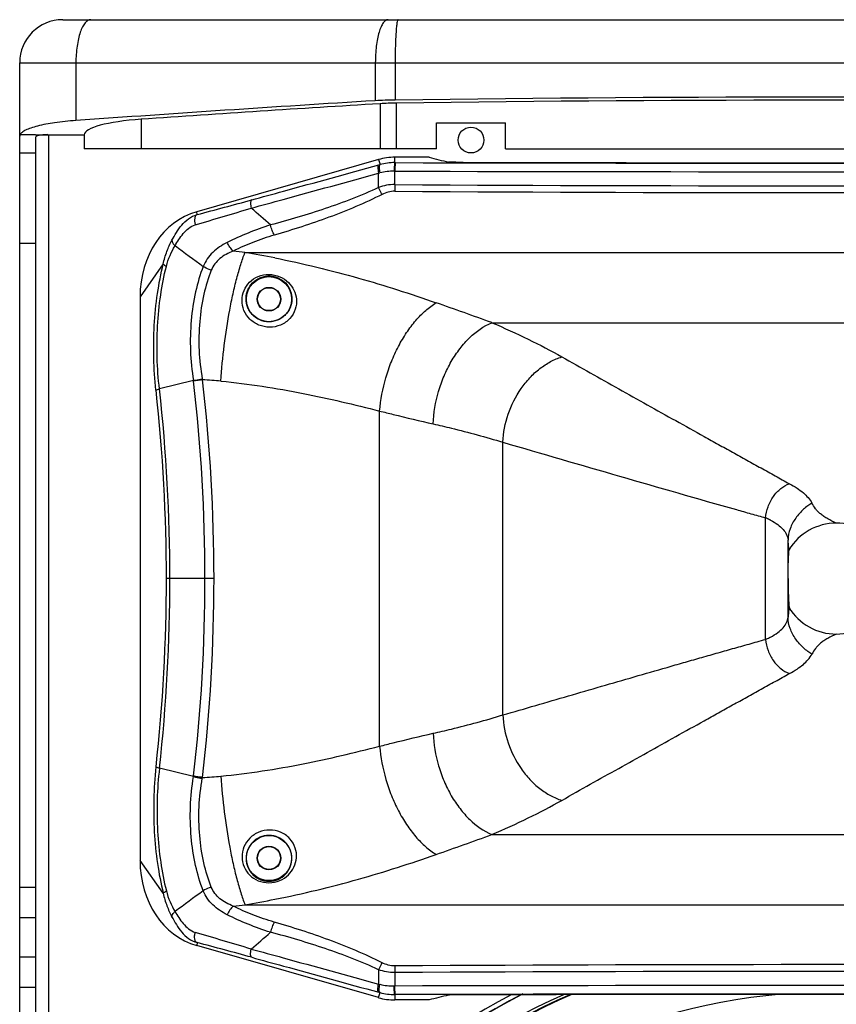
# Model space of a CAD drawing. Units: millimetres. Extents: x 0 to 1782, y 0 to 2520.
# Drawn here: x 756 to 946, y 1421 to 1650 of the extents above; entities that cross this region are included whole.
import ezdxf

# ---------------------------------------------------------------- set-up
doc = ezdxf.new("R2010")
doc.units = ezdxf.units.MM

msp = doc.modelspace()

# ---------------------------------------------------------------- linework, layer by layer
for p, q in [((766.2, 1650.07), (1126.2, 1650.07)), ((756.2, 1050.07), (756.2, 1640.07)), ((756.2, 1640.07), (1136.2, 1640.07)), ((769.28, 1640.07), (769.28, 1626.61)), ((838.94, 1640.07), (838.94, 1631.22)), ((843.55, 1640.07), (843.55, 1631.39)), ((843.81, 1630.67), (843.81, 1620.07)), ((840.05, 1630.53), (840.05, 1620.07)), ((784.47, 1626.91), (784.47, 1620.07)), ((853.2, 1620.07), (853.2, 1626.07)), ((853.2, 1626.07), (869.2, 1626.07)), ((869.2, 1620.07), (869.2, 1626.07)), ((756.28, 1623.35), (759.9, 1623.35)), ((759.9, 1623.32), (762.72, 1623.32)), ((759.9, 1622.71), (759.9, 1067.44)), ((762.9, 1623.32), (762.9, 1066.82)), ((762.9, 1623.32), (771.2, 1623.32)), ((771.2, 1623.32), (771.2, 1620.07)), ((853.2, 1620.07), (771.2, 1620.07)), ((869.2, 1620.07), (1023.2, 1620.07)), ((756.2, 1619.1), (759.9, 1619.1)), ((839.7, 1617.54), (797.4, 1605.41)), ((839.7, 1617.54), (840.03, 1616.37)), ((843.49, 1616.83), (843.48, 1618.07)), ((851.44, 1618.07), (843.48, 1618.07)), ((839.75, 1616.29), (840.03, 1616.37)), ((843.33, 1614.83), (843.49, 1614.83)), ((843.49, 1616.83), (843.62, 1616.83)), ((843.49, 1611.72), (843.49, 1614.83)), ((839.7, 1614.37), (840.02, 1614.44)), ((839.7, 1611.04), (839.7, 1614.37)), ((797.47, 1604.74), (797.4, 1605.41)), ((756.2, 1598.07), (759.9, 1598.07)), ((808.61, 1595.92), (1083.78, 1595.92)), ((789.6, 1593.26), (784.2, 1585.63)), ((784.2, 1585.63), (784.2, 1454.52)), ((866.05, 1579.6), (1026.34, 1579.6)), ((796.63, 1566.14), (788.71, 1564.18)), ((839.94, 1481.09), (839.94, 1559.05)), ((868.61, 1488.35), (868.61, 1551.8)), ((929.71, 1505.94), (929.71, 1534.2)), ((934.97, 1511.1), (934.97, 1529.05)), ((801.41, 1520.07), (790.32, 1520.07)), ((796.63, 1474.01), (788.71, 1475.97)), ((866.05, 1460.54), (1026.34, 1460.54)), ((789.6, 1446.89), (784.2, 1454.52)), ((759.9, 1448.22), (756.2, 1448.22)), ((808.61, 1444.23), (1083.78, 1444.23)), ((759.9, 1441.14), (756.2, 1441.14)), ((797.47, 1435.41), (797.4, 1434.73)), ((839.7, 1422.61), (797.4, 1434.73)), ((759.9, 1432), (756.2, 1432)), ((839.7, 1429.11), (839.7, 1425.78)), ((843.49, 1428.42), (843.49, 1425.31)), ((759.9, 1424.93), (756.2, 1424.93)), ((839.7, 1425.78), (840.02, 1425.7)), ((843.33, 1425.31), (843.49, 1425.31)), ((839.7, 1422.61), (840.03, 1423.78)), ((839.75, 1423.86), (840.03, 1423.78)), ((843.49, 1423.31), (843.48, 1422.07)), ((843.49, 1423.31), (843.62, 1423.32)), ((851.44, 1422.07), (843.48, 1422.07))]:
    msp.add_line(p, q)
for centre, radius in [((861.2, 1622.07), 3), ((814.2, 1585.07), 5.25), ((814.2, 1585.07), 2.75), ((814.2, 1585.07), 2.67), ((814.2, 1455.07), 5.25), ((814.2, 1455.07), 2.75), ((814.2, 1455.07), 2.67)]:
    msp.add_circle(centre, radius)
for centre, radius, start, end in [((766.2, 1640.07), 10, 90, 180), ((843.49, 1604.32), 13.75, 90.0043, 106), ((921.93, 1891.99), 282.84, 255.5676, 256.5167), ((843.29, 1600.94), 13.89, 89.8256, 103.5965), ((843.46, 1604.04), 12.79, 89.8689, 105.5248), ((946.2, 44457.3), 42842.59, 269.86264, 270.13736), ((946.2, 44344.85), 42728.14, 269.862456, 270.137544), ((888.54, 1611.41), 45.06, 179.6039, 181.5738), ((946.2, 19666.99), 18055.56, 269.674068, 270.325932), ((946.2, 18227.3), 16617.45, 269.645916, 270.354084), ((473.23, 2834.34), 1271.63, 284.77217, 285.36504), ((213.79, 3592.74), 2074.07, 286.33278, 286.70821), ((520.79, 1271.24), 442.62, 48.4183, 49.1872), ((1240.44, 2201.13), 751.76, 233.41149, 234.032), ((715.34, 848.18), 753.54, 82.8898, 83.09963), ((771.26, 1370.09), 228.9, 78.8376, 80.6082), ((327.62, 92.54), 1581.54, 70.09594, 70.59451), ((814.05, 1568.46), 15.48, 187.2706, 187.9346), ((396.52, 1520.36), 394.63, 359.9587, 6.375), ((816.49, 1568.32), 19.98, 186.2623, 186.7152), ((405.45, 1520.36), 393.84, 359.958, 6.6514), ((794.17, 1473.75), 92.68, 84.5163, 87.19), ((409.04, 1520.36), 392.37, 359.9579, 6.7266), ((396.19, 1520.36), 394.14, 359.9589, 6.3403), ((924.04, 1519.94), 15.35, 64.3363, 68.3097), ((924.68, 1521.33), 13.82, 63.2397, 64.2658), ((946.2, 1520.07), 12.9, 31.4038, 148.5962), ((396.19, 1519.79), 394.14, 353.6597, 0.0411), ((396.52, 1519.79), 394.63, 353.625, 0.0413), ((405.45, 1519.79), 393.84, 353.3486, 0.042), ((409.04, 1519.79), 392.37, 353.2734, 0.0421), ((946.2, 1520.07), 12.9, 211.4038, 328.5962), ((924.04, 1520.2), 15.35, 291.6903, 295.6637), ((924.68, 1518.82), 13.82, 295.7342, 296.7603), ((816.49, 1471.83), 19.98, 173.2848, 173.7377), ((814.05, 1471.69), 15.48, 172.0654, 172.7294), ((794.17, 1566.39), 92.68, 272.81, 275.4837), ((327.62, 2947.6), 1581.54, 289.40549, 289.90406), ((1240.44, 839.02), 751.76, 125.968, 126.58851), ((771.26, 1670.06), 228.9, 279.3918, 281.1624), ((715.34, 2191.97), 753.54, 276.90037, 277.1102), ((213.79, -552.6), 2074.07, 73.29179, 73.66722), ((520.79, 1768.9), 442.62, 310.8128, 311.5817), ((473.23, 205.81), 1271.63, 74.63496, 75.22783), ((888.54, 1428.74), 45.06, 178.4262, 180.3961), ((946.2, -15187.16), 16617.45, 89.645916, 90.354084), ((946.2, -16626.84), 18055.56, 89.674068, 90.325932), ((843.29, 1439.21), 13.89, 256.4035, 270.1744), ((946.2, -41417.16), 42842.59, 89.86264, 90.13736), ((946.2, 1281.16), 161, 118.0286, 61.9714), ((946.2, 1281.07), 160.01, 117.2791, 62.7209), ((946.2, 1281.07), 160, 117.1233, 62.9226), ((946.2, 1281.07), 155.74, 114.0436, 65.9564), ((946.2, 1281.07), 155.17, 113.5051, 66.6849), ((946.2, 1281.07), 155, 113.3346, 66.8385), ((946.2, 1281.07), 142.94, 95.1516, 84.8484), ((843.49, 1435.82), 13.75, 254, 269.9957), ((843.46, 1436.11), 12.79, 254.4752, 270.1311), ((946.2, -41304.7), 42728.14, 89.862456, 90.137544), ((921.93, 1148.16), 282.84, 103.4833, 104.4324)]:
    msp.add_arc(centre, radius, start, end)
for centre, major_axis, ratio, start_param, end_param in [((1287.61, 1352.92), (1500, 0), 0.194435, 1.874562, 1.923624), ((844.92, 1627.51), (20, 0), 0.194435, 1.639278, 1.874562), ((844.92, 1627.51), (16.3, 0), 0.194435, 1.639278, 1.874562), ((946.2, 1340.42), (1500, 0), 0.194435, 1.502315, 1.639278), ((946.2, 1340.42), (1496.3, 0), 0.194435, 1.502315, 1.639278), ((1287.61, 1352.92), (1496.3, 0), 0.194435, 1.874562, 1.913739), ((791.19, 1623.25), (20, 0), 0.194435, 1.913739, 3.122776), ((762.9, 1622.71), (3, 0), 0.212557, 1.628445, 3.141593), ((946.2, 1668.89), (1491.8, 0), 0.034921, -1.629051, -1.512542), ((803.75, 1583.54), (-6.54, 21.81), 0.844991, -0.010235, 1.22975), ((803.75, 1456.6), (6.54, 21.81), 0.844991, 1.911843, 3.151828), ((946.2, 1371.25), (1491.8, 0), 0.034921, 1.512542, 1.629051)]:
    msp.add_ellipse(centre, major_axis=major_axis, ratio=ratio, start_param=start_param, end_param=end_param)
for points, knots in [([(772.74, 1650.07), (772.51, 1650.07), (771.98, 1649.9), (771.33, 1649.28), (770.75, 1648.33), (770.25, 1647.08), (769.83, 1645.58), (769.4, 1643.22), (769.28, 1641.35), (769.28, 1640.07)], [0, 0, 0, 0, 0.062645, 0.139823, 0.238218, 0.358909, 0.499732, 0.656927, 1, 1, 1, 1]), ([(841.93, 1650.07), (841.73, 1650.07), (841.26, 1649.89), (840.71, 1649.26), (840.21, 1648.32), (839.77, 1647.08), (839.41, 1645.57), (839.04, 1643.22), (838.94, 1641.35), (838.94, 1640.07)], [0, 0, 0, 0, 0.056118, 0.129196, 0.225976, 0.346982, 0.489563, 0.649562, 1, 1, 1, 1]), ([(844.24, 1650.07), (844.21, 1650.07), (844.15, 1650), (844.06, 1649.75), (843.95, 1649.2), (843.84, 1648.29), (843.74, 1647.05), (843.66, 1645.56), (843.6, 1643.85), (843.56, 1642), (843.55, 1640.72), (843.55, 1640.07)], [0, 0, 0, 0, 0.008191, 0.02393, 0.081799, 0.174225, 0.298071, 0.448612, 0.620227, 0.806597, 1, 1, 1, 1]), ([(769.28, 1626.61), (767.62, 1626.49), (764.62, 1626.19), (761.1, 1625.56), (758.86, 1624.92), (757.65, 1624.45), (756.79, 1623.95), (756.39, 1623.53), (756.28, 1623.32)], [0, 0, 0, 0, 0.365542, 0.663952, 0.7818, 0.876691, 0.948606, 1, 1, 1, 1]), ([(756.28, 1623.35), (756.27, 1623.32), (756.22, 1623.19), (756.2, 1623.05), (756.2, 1622.95)], [0, 0, 0, 0, 0.260298, 1, 1, 1, 1]), ([(856.21, 1616.93), (856.17, 1616.93), (856.09, 1616.93), (856.01, 1616.94), (855.98, 1616.94)], [0, 0, 0, 0, 0.635052, 1, 1, 1, 1]), ([(859.34, 1616.89), (858.78, 1616.89), (857.97, 1616.89), (856.92, 1616.91), (856.44, 1616.92), (856.21, 1616.93)], [0, 0, 0, 0, 0.533956, 0.784991, 1, 1, 1, 1]), ([(810.17, 1608.16), (812.63, 1608.83), (822.49, 1611.54), (832.35, 1614.25), (839.75, 1616.29)], [0, 0, 0, 0, 0.249397, 1, 1, 1, 1]), ([(839.75, 1616.29), (839.67, 1616.25), (839.58, 1616.1), (839.54, 1615.88), (839.51, 1615.53), (839.56, 1615.02), (839.64, 1614.59), (839.7, 1614.37)], [0, 0, 0, 0, 0.12963, 0.227388, 0.348191, 0.648632, 1, 1, 1, 1]), ([(840.03, 1616.37), (839.96, 1616.33), (839.88, 1616.18), (839.84, 1615.96), (839.83, 1615.72), (839.84, 1615.44), (839.89, 1615.01), (839.96, 1614.67), (840.02, 1614.44)], [0, 0, 0, 0, 0.125186, 0.222365, 0.34336, 0.485793, 0.6459, 1, 1, 1, 1]), ([(843.49, 1616.83), (843.48, 1616.83), (843.47, 1616.81), (843.44, 1616.76), (843.42, 1616.64), (843.4, 1616.45), (843.37, 1616.21), (843.36, 1615.91), (843.34, 1615.45), (843.33, 1615.08), (843.33, 1614.83)], [0, 0, 0, 0, 0.010838, 0.029313, 0.091335, 0.185936, 0.310034, 0.45924, 0.628137, 1, 1, 1, 1]), ([(843.62, 1616.83), (843.62, 1616.83), (843.61, 1616.81), (843.59, 1616.78), (843.58, 1616.72), (843.56, 1616.62), (843.54, 1616.45), (843.53, 1616.21), (843.51, 1615.91), (843.5, 1615.57), (843.49, 1615.21), (843.49, 1614.96), (843.49, 1614.83)], [0, 0, 0, 0, 0.010253, 0.028417, 0.055082, 0.090202, 0.184757, 0.308946, 0.45834, 0.627495, 0.810303, 1, 1, 1, 1]), ([(810.08, 1606.24), (812.54, 1606.91), (822.42, 1609.62), (832.29, 1612.33), (839.7, 1614.37)], [0, 0, 0, 0, 0.249397, 1, 1, 1, 1]), ([(839.7, 1611.04), (837.67, 1610.1), (833.57, 1608.36), (825.22, 1605.34), (818.83, 1603.46), (814.55, 1602.33)], [0, 0, 0, 0, 0.251021, 0.50131, 1, 1, 1, 1]), ([(843.49, 1611.72), (842.83, 1611.73), (841.54, 1611.61), (840.29, 1611.26), (839.7, 1611.04)], [0, 0, 0, 0, 0.505015, 1, 1, 1, 1]), ([(840.52, 1609.43), (840.44, 1609.55), (840.14, 1610.07), (839.87, 1610.62), (839.7, 1611.04)], [0, 0, 0, 0, 0.2418, 1, 1, 1, 1]), ([(843.5, 1610.17), (842.98, 1610.18), (841.94, 1610.04), (840.98, 1609.66), (840.52, 1609.43)], [0, 0, 0, 0, 0.505109, 1, 1, 1, 1]), ([(810.17, 1608.16), (810.09, 1608.12), (810, 1607.97), (809.94, 1607.75), (809.92, 1607.51), (809.92, 1607.23), (809.96, 1606.8), (810.03, 1606.46), (810.08, 1606.24)], [0, 0, 0, 0, 0.134014, 0.232346, 0.352927, 0.493805, 0.651584, 1, 1, 1, 1]), ([(840.52, 1609.43), (838.52, 1608.41), (834.43, 1606.53), (826.1, 1603.25), (819.71, 1601.2), (815.43, 1599.97)], [0, 0, 0, 0, 0.251192, 0.501523, 1, 1, 1, 1]), ([(791.63, 1598.79), (791.95, 1599.39), (792.63, 1600.6), (793.85, 1602.33), (795.42, 1603.86), (796.76, 1604.54), (797.47, 1604.74)], [0, 0, 0, 0, 0.238193, 0.486425, 0.741558, 1, 1, 1, 1]), ([(797.47, 1604.74), (797.4, 1604.71), (797.26, 1604.63), (797.1, 1604.44), (796.98, 1604.19), (796.88, 1603.76), (796.87, 1603.13), (796.97, 1602.63), (797.05, 1602.37)], [0, 0, 0, 0, 0.084317, 0.178024, 0.285505, 0.407912, 0.69025, 1, 1, 1, 1]), ([(792.34, 1597.51), (792.62, 1597.99), (793.21, 1598.96), (794.22, 1600.35), (795.45, 1601.6), (796.49, 1602.21), (797.05, 1602.37)], [0, 0, 0, 0, 0.242553, 0.491249, 0.744001, 1, 1, 1, 1]), ([(814.55, 1602.33), (812.78, 1601.78), (809.37, 1600.55), (806.07, 1599.05), (804.49, 1598.26)], [0, 0, 0, 0, 0.511248, 1, 1, 1, 1]), ([(815.43, 1599.97), (815.23, 1600.31), (814.9, 1601.09), (814.65, 1601.89), (814.55, 1602.33)], [0, 0, 0, 0, 0.472894, 1, 1, 1, 1]), ([(789.6, 1593.26), (789.81, 1594.25), (790.37, 1596.15), (791.18, 1597.95), (791.63, 1598.79)], [0, 0, 0, 0, 0.512582, 1, 1, 1, 1]), ([(791.63, 1598.79), (791.64, 1598.68), (791.69, 1598.39), (791.92, 1597.94), (792.18, 1597.65), (792.34, 1597.51)], [0, 0, 0, 0, 0.215852, 0.583867, 1, 1, 1, 1]), ([(815.43, 1599.97), (813.74, 1599.48), (810.5, 1598.38), (807.37, 1596.99), (805.88, 1596.26)], [0, 0, 0, 0, 0.512318, 1, 1, 1, 1]), ([(790.32, 1592.7), (790.53, 1593.57), (791.1, 1595.23), (791.9, 1596.79), (792.34, 1597.51)], [0, 0, 0, 0, 0.516856, 1, 1, 1, 1]), ([(804.49, 1598.26), (803.87, 1597.95), (802.68, 1597.27), (801.08, 1596), (799.77, 1594.48), (799.14, 1593.31), (798.9, 1592.69)], [0, 0, 0, 0, 0.257718, 0.509038, 0.755328, 1, 1, 1, 1]), ([(805.88, 1596.26), (805.32, 1596.04), (804.24, 1595.54), (802.77, 1594.58), (801.56, 1593.35), (800.99, 1592.36), (800.78, 1591.84)], [0, 0, 0, 0, 0.259468, 0.511686, 0.757315, 1, 1, 1, 1]), ([(805.88, 1596.26), (805.59, 1596.52), (805.06, 1597.15), (804.66, 1597.87), (804.49, 1598.26)], [0, 0, 0, 0, 0.474749, 1, 1, 1, 1]), ([(803.02, 1566.01), (803.19, 1568.79), (803.71, 1574.31), (804.74, 1581.08), (805.8, 1586.26), (806.65, 1589.81), (807.57, 1593.01), (808.26, 1595), (808.61, 1595.92)], [0, 0, 0, 0, 0.273402, 0.544668, 0.672966, 0.793067, 0.902732, 1, 1, 1, 1]), ([(815.57, 1594.66), (822.11, 1593.37), (834.75, 1590.31), (847.12, 1586.33), (853.09, 1584.23)], [0, 0, 0, 0, 0.512908, 1, 1, 1, 1]), ([(787.91, 1563.88), (787.64, 1566.37), (787.3, 1571.4), (787.4, 1578.92), (788.13, 1586.25), (789.04, 1590.99), (789.6, 1593.26)], [0, 0, 0, 0, 0.254229, 0.511044, 0.762275, 1, 1, 1, 1]), ([(788.71, 1564.18), (788.43, 1566.59), (788.08, 1571.48), (788.17, 1578.78), (788.88, 1585.89), (789.76, 1590.49), (790.32, 1592.7)], [0, 0, 0, 0, 0.254188, 0.511041, 0.762307, 1, 1, 1, 1]), ([(789.6, 1593.26), (789.68, 1593.15), (789.91, 1592.93), (790.17, 1592.77), (790.32, 1592.7)], [0, 0, 0, 0, 0.4525, 1, 1, 1, 1]), ([(798.9, 1592.69), (798.16, 1590.78), (796.94, 1586.63), (795.96, 1580.05), (795.79, 1573.11), (796.25, 1568.44), (796.62, 1566.14)], [0, 0, 0, 0, 0.228732, 0.479005, 0.740064, 1, 1, 1, 1]), ([(800.78, 1591.84), (800.05, 1590.02), (798.87, 1586.06), (797.93, 1579.77), (797.8, 1573.14), (798.29, 1568.69), (798.69, 1566.5)], [0, 0, 0, 0, 0.229108, 0.479274, 0.740074, 1, 1, 1, 1]), ([(800.78, 1591.84), (800.61, 1591.88), (799.95, 1592.09), (799.32, 1592.4), (798.9, 1592.69)], [0, 0, 0, 0, 0.252849, 1, 1, 1, 1]), ([(814.34, 1578.55), (813.49, 1578.55), (811.8, 1578.89), (809.66, 1580.3), (808.24, 1582.37), (807.76, 1584.78), (808.25, 1587.14), (809.6, 1589.14), (811.68, 1590.51), (813.35, 1590.83), (814.2, 1590.82)], [0, 0, 0, 0, 0.130121, 0.258628, 0.384753, 0.50742, 0.626903, 0.746033, 0.869535, 1, 1, 1, 1]), ([(814.2, 1579.8), (813.46, 1579.79), (811.99, 1580.1), (810.48, 1581.18), (809.62, 1582.33), (809.16, 1583.28), (808.9, 1584.28), (808.82, 1585.62), (809.18, 1587.26), (810.11, 1588.66), (811.12, 1589.53), (812.04, 1590.05), (813.08, 1590.39), (813.82, 1590.47), (814.2, 1590.47)], [0, 0, 0, 0, 0.13176, 0.261111, 0.324953, 0.38777, 0.449418, 0.509873, 0.627476, 0.744472, 0.804782, 0.867282, 0.932536, 1, 1, 1, 1]), ([(814.2, 1590.82), (815.06, 1590.81), (816.73, 1590.46), (818.76, 1589.11), (820.12, 1587.24), (820.73, 1585.02), (820.46, 1582.62), (819.16, 1580.41), (816.98, 1578.89), (815.21, 1578.54), (814.34, 1578.55)], [0, 0, 0, 0, 0.132664, 0.254807, 0.368848, 0.482112, 0.601602, 0.730706, 0.86539, 1, 1, 1, 1]), ([(814.2, 1590.47), (814.58, 1590.47), (815.34, 1590.38), (816.69, 1589.93), (818.07, 1588.96), (819.14, 1587.36), (819.61, 1585.51), (819.39, 1583.5), (818.53, 1581.91), (817.45, 1580.87), (816.46, 1580.26), (815.35, 1579.88), (814.58, 1579.8), (814.2, 1579.8)], [0, 0, 0, 0, 0.069362, 0.135692, 0.255636, 0.365785, 0.475507, 0.592804, 0.722376, 0.791273, 0.861099, 0.930833, 1, 1, 1, 1]), ([(839.94, 1559.05), (840.16, 1561.66), (840.92, 1565.57), (842.62, 1570.53), (844.23, 1574.05), (846.13, 1577.27), (848.25, 1580.09), (850.55, 1582.44), (852.24, 1583.71), (853.09, 1584.23)], [0, 0, 0, 0, 0.268192, 0.403634, 0.536487, 0.664366, 0.785195, 0.897371, 1, 1, 1, 1]), ([(852.4, 1556.06), (852.51, 1558.6), (853.16, 1562.41), (854.86, 1567.2), (856.53, 1570.56), (858.54, 1573.58), (861.47, 1576.88), (864.15, 1578.8), (866.05, 1579.6)], [0, 0, 0, 0, 0.267828, 0.402662, 0.534815, 0.662145, 0.782902, 1, 1, 1, 1]), ([(866.05, 1579.6), (868.91, 1578.39), (874.42, 1575.89), (879.78, 1573.09), (882.34, 1571.65)], [0, 0, 0, 0, 0.514078, 1, 1, 1, 1]), ([(868.61, 1551.8), (868.72, 1554.01), (869.59, 1558.42), (872.09, 1563.41), (874.81, 1566.82), (877.12, 1568.95), (879.62, 1570.6), (881.43, 1571.37), (882.34, 1571.65)], [0, 0, 0, 0, 0.259854, 0.521129, 0.648286, 0.770996, 0.888335, 1, 1, 1, 1]), ([(882.34, 1571.65), (886.75, 1569.16), (893.37, 1565.44), (902.2, 1560.5), (908.83, 1556.81), (914.35, 1553.75), (918.77, 1551.3), (922.08, 1549.46), (925.38, 1547.63), (928.13, 1546.11), (930.34, 1544.89), (931.98, 1543.97), (933.64, 1543.06), (934.73, 1542.44), (935.29, 1542.15)], [0, 0, 0, 0, 0.250596, 0.375844, 0.501001, 0.626026, 0.688476, 0.750877, 0.813223, 0.87551, 0.906628, 0.937727, 0.968822, 1, 1, 1, 1]), ([(796.62, 1566.14), (796.78, 1566.18), (797.46, 1566.34), (798.16, 1566.44), (798.69, 1566.5)], [0, 0, 0, 0, 0.236017, 1, 1, 1, 1]), ([(787.91, 1563.88), (788.02, 1563.95), (788.28, 1564.06), (788.55, 1564.14), (788.71, 1564.18)], [0, 0, 0, 0, 0.427554, 1, 1, 1, 1]), ([(798.71, 1566.32), (798.35, 1566.29), (797.66, 1566.2), (796.97, 1566.06), (796.64, 1565.98)], [0, 0, 0, 0, 0.515116, 1, 1, 1, 1]), ([(803.02, 1566.01), (809.45, 1565.38), (821.85, 1563.46), (834.05, 1560.57), (839.94, 1559.05)], [0, 0, 0, 0, 0.515092, 1, 1, 1, 1]), ([(839.94, 1559.05), (841, 1558.79), (845.15, 1557.76), (849.3, 1556.76), (852.4, 1556.06)], [0, 0, 0, 0, 0.256266, 1, 1, 1, 1]), ([(852.4, 1556.06), (853.81, 1555.74), (859.25, 1554.46), (864.65, 1553), (868.61, 1551.8)], [0, 0, 0, 0, 0.259788, 1, 1, 1, 1]), ([(868.61, 1551.8), (877.66, 1549.16), (895.76, 1543.88), (913.88, 1538.68), (922.94, 1536.12)], [0, 0, 0, 0, 0.500539, 1, 1, 1, 1]), ([(929.71, 1534.2), (929.79, 1535.09), (930.1, 1536.41), (930.83, 1538.03), (931.73, 1539.52), (933.13, 1541.07), (934.56, 1541.9), (935.29, 1542.15)], [0, 0, 0, 0, 0.261269, 0.393314, 0.523753, 0.772865, 1, 1, 1, 1]), ([(935.29, 1542.15), (935.89, 1541.84), (937.02, 1541.19), (938.89, 1539.81), (940.03, 1538.55), (940.53, 1537.64)], [0, 0, 0, 0, 0.291398, 0.554775, 1, 1, 1, 1]), ([(940.53, 1537.64), (940.19, 1537.45), (939.51, 1537.01), (938.18, 1535.91), (936.97, 1534.54), (936, 1532.97), (935.25, 1531.3), (934.97, 1529.94), (934.97, 1529.05)], [0, 0, 0, 0, 0.109156, 0.228603, 0.486359, 0.618624, 0.749476, 1, 1, 1, 1]), ([(946.2, 1532.97), (945.52, 1533.29), (944.53, 1533.77), (943.32, 1534.5), (942.54, 1535.07), (941.89, 1535.68), (941.2, 1536.52), (940.78, 1537.19), (940.53, 1537.64)], [0, 0, 0, 0, 0.298934, 0.437668, 0.56627, 0.684001, 0.793701, 1, 1, 1, 1]), ([(922.94, 1536.12), (923.5, 1535.96), (924.63, 1535.65), (926.32, 1535.17), (928.02, 1534.69), (929.15, 1534.39), (929.71, 1534.2)], [0, 0, 0, 0, 0.249991, 0.499956, 0.749821, 1, 1, 1, 1]), ([(930.91, 1533.67), (931.49, 1533.37), (932.55, 1532.74), (933.83, 1531.6), (934.68, 1530.37), (934.94, 1529.47), (934.97, 1529.05)], [0, 0, 0, 0, 0.308323, 0.573566, 0.800749, 1, 1, 1, 1]), ([(935.19, 1526.8), (935.17, 1526.98), (935.1, 1527.73), (935.03, 1528.48), (934.97, 1529.05)], [0, 0, 0, 0, 0.243545, 1, 1, 1, 1]), ([(934.97, 1520.07), (934.97, 1520.83), (935, 1523.07), (935.1, 1525.31), (935.19, 1526.8)], [0, 0, 0, 0, 0.335302, 1, 1, 1, 1]), ([(934.97, 1520.07), (934.97, 1519.32), (935, 1517.08), (935.1, 1514.84), (935.19, 1513.35)], [0, 0, 0, 0, 0.335302, 1, 1, 1, 1]), ([(935.19, 1513.35), (935.17, 1513.17), (935.1, 1512.42), (935.03, 1511.67), (934.97, 1511.1)], [0, 0, 0, 0, 0.243545, 1, 1, 1, 1]), ([(930.91, 1506.48), (931.49, 1506.78), (932.55, 1507.41), (933.83, 1508.55), (934.68, 1509.78), (934.94, 1510.67), (934.97, 1511.1)], [0, 0, 0, 0, 0.308323, 0.573566, 0.800749, 1, 1, 1, 1]), ([(940.53, 1502.5), (940.19, 1502.69), (939.51, 1503.14), (938.18, 1504.24), (936.97, 1505.61), (936, 1507.18), (935.25, 1508.85), (934.97, 1510.21), (934.97, 1511.1)], [0, 0, 0, 0, 0.109156, 0.228603, 0.486359, 0.618624, 0.749476, 1, 1, 1, 1]), ([(946.2, 1507.17), (945.52, 1506.86), (944.53, 1506.38), (943.32, 1505.65), (942.54, 1505.08), (941.89, 1504.46), (941.2, 1503.63), (940.78, 1502.96), (940.53, 1502.5)], [0, 0, 0, 0, 0.298934, 0.437668, 0.56627, 0.684001, 0.793701, 1, 1, 1, 1]), ([(868.61, 1488.35), (871.15, 1489.09), (876.25, 1490.58), (883.89, 1492.8), (891.53, 1495.02), (899.17, 1497.23), (905.54, 1499.07), (910.63, 1500.53), (914.45, 1501.62), (917.63, 1502.52), (920.17, 1503.24), (922.08, 1503.78), (923.99, 1504.32), (925.9, 1504.86), (927.8, 1505.41), (929.08, 1505.74), (929.71, 1505.94)], [0, 0, 0, 0, 0.12523, 0.250424, 0.375566, 0.500641, 0.625633, 0.688093, 0.750527, 0.812932, 0.844124, 0.875308, 0.906484, 0.937651, 0.968813, 1, 1, 1, 1]), ([(929.71, 1505.94), (929.79, 1505.06), (930.1, 1503.74), (930.83, 1502.11), (931.73, 1500.62), (933.13, 1499.08), (934.56, 1498.25), (935.29, 1498)], [0, 0, 0, 0, 0.261269, 0.393314, 0.523753, 0.772865, 1, 1, 1, 1]), ([(935.29, 1498), (935.89, 1498.31), (937.02, 1498.96), (938.89, 1500.34), (940.03, 1501.59), (940.53, 1502.5)], [0, 0, 0, 0, 0.291398, 0.554775, 1, 1, 1, 1]), ([(882.34, 1468.5), (886.75, 1470.99), (893.37, 1474.71), (902.2, 1479.64), (908.83, 1483.33), (914.35, 1486.4), (918.77, 1488.85), (922.08, 1490.68), (925.38, 1492.52), (928.13, 1494.04), (930.34, 1495.26), (931.98, 1496.18), (933.64, 1497.08), (934.73, 1497.71), (935.29, 1498)], [0, 0, 0, 0, 0.250596, 0.375844, 0.501001, 0.626026, 0.688476, 0.750877, 0.813223, 0.87551, 0.906628, 0.937727, 0.968822, 1, 1, 1, 1]), ([(852.4, 1484.09), (853.81, 1484.41), (859.25, 1485.69), (864.65, 1487.15), (868.61, 1488.35)], [0, 0, 0, 0, 0.259788, 1, 1, 1, 1]), ([(868.61, 1488.35), (868.72, 1486.14), (869.59, 1481.73), (872.09, 1476.73), (874.81, 1473.33), (877.12, 1471.2), (879.62, 1469.55), (881.43, 1468.78), (882.34, 1468.5)], [0, 0, 0, 0, 0.259854, 0.521129, 0.648286, 0.770996, 0.888335, 1, 1, 1, 1]), ([(839.94, 1481.09), (841, 1481.36), (845.15, 1482.38), (849.3, 1483.39), (852.4, 1484.09)], [0, 0, 0, 0, 0.256266, 1, 1, 1, 1]), ([(852.4, 1484.09), (852.51, 1481.55), (853.16, 1477.73), (854.86, 1472.94), (856.53, 1469.58), (858.54, 1466.57), (861.47, 1463.26), (864.15, 1461.35), (866.05, 1460.54)], [0, 0, 0, 0, 0.267828, 0.402662, 0.534815, 0.662145, 0.782902, 1, 1, 1, 1]), ([(803.02, 1474.14), (809.45, 1474.76), (821.85, 1476.69), (834.05, 1479.58), (839.94, 1481.09)], [0, 0, 0, 0, 0.515092, 1, 1, 1, 1]), ([(839.94, 1481.09), (840.16, 1478.48), (840.92, 1474.58), (842.62, 1469.62), (844.23, 1466.1), (846.13, 1462.88), (848.25, 1460.06), (850.55, 1457.7), (852.24, 1456.44), (853.09, 1455.91)], [0, 0, 0, 0, 0.268192, 0.403634, 0.536487, 0.664366, 0.785195, 0.897371, 1, 1, 1, 1]), ([(787.91, 1476.26), (787.64, 1473.77), (787.3, 1468.74), (787.4, 1461.22), (788.13, 1453.9), (789.04, 1449.16), (789.6, 1446.89)], [0, 0, 0, 0, 0.254229, 0.511044, 0.762275, 1, 1, 1, 1]), ([(787.91, 1476.26), (788.02, 1476.2), (788.28, 1476.09), (788.55, 1476.01), (788.71, 1475.97)], [0, 0, 0, 0, 0.427554, 1, 1, 1, 1]), ([(788.71, 1475.97), (788.43, 1473.56), (788.08, 1468.67), (788.17, 1461.37), (788.88, 1454.26), (789.76, 1449.66), (790.32, 1447.45)], [0, 0, 0, 0, 0.254188, 0.511041, 0.762307, 1, 1, 1, 1]), ([(798.9, 1447.45), (798.16, 1449.37), (796.94, 1453.51), (795.96, 1460.1), (795.79, 1467.04), (796.25, 1471.71), (796.62, 1474.01)], [0, 0, 0, 0, 0.228732, 0.479005, 0.740064, 1, 1, 1, 1]), ([(796.62, 1474.01), (796.78, 1473.97), (797.46, 1473.81), (798.16, 1473.7), (798.69, 1473.65)], [0, 0, 0, 0, 0.236017, 1, 1, 1, 1]), ([(798.71, 1473.83), (798.35, 1473.86), (797.66, 1473.95), (796.97, 1474.08), (796.64, 1474.17)], [0, 0, 0, 0, 0.515116, 1, 1, 1, 1]), ([(800.78, 1448.31), (800.05, 1450.13), (798.87, 1454.09), (797.93, 1460.38), (797.8, 1467), (798.29, 1471.46), (798.69, 1473.65)], [0, 0, 0, 0, 0.229108, 0.479274, 0.740074, 1, 1, 1, 1]), ([(803.02, 1474.14), (803.19, 1471.36), (803.71, 1465.84), (804.74, 1459.07), (805.8, 1453.88), (806.65, 1450.34), (807.57, 1447.14), (808.26, 1445.15), (808.61, 1444.23)], [0, 0, 0, 0, 0.273402, 0.544668, 0.672966, 0.793067, 0.902732, 1, 1, 1, 1]), ([(866.05, 1460.54), (868.91, 1461.76), (874.42, 1464.26), (879.78, 1467.05), (882.34, 1468.5)], [0, 0, 0, 0, 0.514078, 1, 1, 1, 1]), ([(814.34, 1461.6), (813.49, 1461.6), (811.8, 1461.26), (809.66, 1459.85), (808.24, 1457.77), (807.76, 1455.36), (808.25, 1453), (809.6, 1451.01), (811.68, 1449.64), (813.35, 1449.32), (814.2, 1449.33)], [0, 0, 0, 0, 0.130121, 0.258628, 0.384753, 0.50742, 0.626903, 0.746033, 0.869535, 1, 1, 1, 1]), ([(814.2, 1449.33), (815.06, 1449.33), (816.73, 1449.68), (818.76, 1451.04), (820.12, 1452.91), (820.73, 1455.13), (820.46, 1457.52), (819.16, 1459.74), (816.98, 1461.26), (815.21, 1461.61), (814.34, 1461.6)], [0, 0, 0, 0, 0.132664, 0.254807, 0.368848, 0.482112, 0.601602, 0.730706, 0.86539, 1, 1, 1, 1]), ([(814.2, 1460.35), (813.46, 1460.35), (811.99, 1460.05), (810.48, 1458.97), (809.62, 1457.82), (809.16, 1456.87), (808.9, 1455.87), (808.82, 1454.53), (809.18, 1452.89), (810.11, 1451.49), (811.12, 1450.62), (812.04, 1450.1), (813.08, 1449.76), (813.82, 1449.68), (814.2, 1449.68)], [0, 0, 0, 0, 0.13176, 0.261111, 0.324953, 0.38777, 0.449418, 0.509873, 0.627476, 0.744472, 0.804782, 0.867282, 0.932536, 1, 1, 1, 1]), ([(814.2, 1449.68), (814.58, 1449.68), (815.34, 1449.76), (816.69, 1450.22), (818.07, 1451.19), (819.14, 1452.79), (819.61, 1454.64), (819.39, 1456.65), (818.53, 1458.24), (817.45, 1459.28), (816.46, 1459.89), (815.35, 1460.26), (814.58, 1460.35), (814.2, 1460.35)], [0, 0, 0, 0, 0.069362, 0.135692, 0.255636, 0.365785, 0.475507, 0.592804, 0.722376, 0.791273, 0.861099, 0.930833, 1, 1, 1, 1]), ([(815.57, 1445.49), (822.11, 1446.78), (834.75, 1449.84), (847.12, 1453.81), (853.09, 1455.91)], [0, 0, 0, 0, 0.512908, 1, 1, 1, 1]), ([(789.6, 1446.89), (789.68, 1447), (789.91, 1447.21), (790.17, 1447.37), (790.32, 1447.45)], [0, 0, 0, 0, 0.4525, 1, 1, 1, 1]), ([(790.32, 1447.45), (790.53, 1446.58), (791.1, 1444.92), (791.9, 1443.36), (792.34, 1442.64)], [0, 0, 0, 0, 0.516856, 1, 1, 1, 1]), ([(800.78, 1448.31), (800.61, 1448.26), (799.95, 1448.06), (799.32, 1447.75), (798.9, 1447.45)], [0, 0, 0, 0, 0.252849, 1, 1, 1, 1]), ([(804.49, 1441.88), (803.87, 1442.19), (802.68, 1442.88), (801.08, 1444.15), (799.77, 1445.66), (799.14, 1446.84), (798.9, 1447.45)], [0, 0, 0, 0, 0.257718, 0.509038, 0.755328, 1, 1, 1, 1]), ([(805.88, 1443.89), (805.32, 1444.11), (804.24, 1444.6), (802.77, 1445.57), (801.56, 1446.79), (800.99, 1447.79), (800.78, 1448.31)], [0, 0, 0, 0, 0.259468, 0.511686, 0.757315, 1, 1, 1, 1]), ([(789.6, 1446.89), (789.81, 1445.9), (790.37, 1444), (791.18, 1442.2), (791.63, 1441.36)], [0, 0, 0, 0, 0.512582, 1, 1, 1, 1]), ([(805.88, 1443.89), (805.59, 1443.63), (805.06, 1443), (804.66, 1442.28), (804.49, 1441.88)], [0, 0, 0, 0, 0.474749, 1, 1, 1, 1]), ([(815.43, 1440.18), (813.74, 1440.67), (810.5, 1441.77), (807.37, 1443.16), (805.88, 1443.89)], [0, 0, 0, 0, 0.512318, 1, 1, 1, 1]), ([(791.63, 1441.36), (791.64, 1441.46), (791.69, 1441.75), (791.92, 1442.2), (792.18, 1442.5), (792.34, 1442.64)], [0, 0, 0, 0, 0.215852, 0.583867, 1, 1, 1, 1]), ([(791.63, 1441.36), (791.95, 1440.76), (792.63, 1439.55), (793.85, 1437.81), (795.42, 1436.29), (796.76, 1435.6), (797.47, 1435.41)], [0, 0, 0, 0, 0.238193, 0.486425, 0.741558, 1, 1, 1, 1]), ([(792.34, 1442.64), (792.62, 1442.15), (793.21, 1441.19), (794.22, 1439.8), (795.45, 1438.55), (796.49, 1437.94), (797.05, 1437.77)], [0, 0, 0, 0, 0.242553, 0.491249, 0.744001, 1, 1, 1, 1]), ([(814.55, 1437.82), (812.78, 1438.37), (809.37, 1439.59), (806.07, 1441.09), (804.49, 1441.88)], [0, 0, 0, 0, 0.511248, 1, 1, 1, 1]), ([(815.43, 1440.18), (815.23, 1439.83), (814.9, 1439.06), (814.65, 1438.25), (814.55, 1437.82)], [0, 0, 0, 0, 0.472894, 1, 1, 1, 1]), ([(840.52, 1430.72), (838.52, 1431.73), (834.43, 1433.61), (826.1, 1436.89), (819.71, 1438.94), (815.43, 1440.18)], [0, 0, 0, 0, 0.251192, 0.501523, 1, 1, 1, 1]), ([(797.47, 1435.41), (797.4, 1435.43), (797.26, 1435.51), (797.1, 1435.71), (796.98, 1435.96), (796.88, 1436.39), (796.87, 1437.02), (796.97, 1437.52), (797.05, 1437.77)], [0, 0, 0, 0, 0.084317, 0.178024, 0.285505, 0.407912, 0.69025, 1, 1, 1, 1]), ([(839.7, 1429.11), (837.67, 1430.05), (833.57, 1431.79), (825.22, 1434.81), (818.83, 1436.69), (814.55, 1437.82)], [0, 0, 0, 0, 0.251021, 0.50131, 1, 1, 1, 1]), ([(810.17, 1431.99), (810.09, 1432.02), (810, 1432.17), (809.94, 1432.4), (809.92, 1432.64), (809.92, 1432.92), (809.96, 1433.35), (810.03, 1433.68), (810.08, 1433.91)], [0, 0, 0, 0, 0.134014, 0.232346, 0.352927, 0.493805, 0.651584, 1, 1, 1, 1]), ([(810.08, 1433.91), (812.54, 1433.24), (822.42, 1430.53), (832.29, 1427.82), (839.7, 1425.78)], [0, 0, 0, 0, 0.249397, 1, 1, 1, 1]), ([(810.17, 1431.99), (812.63, 1431.31), (822.49, 1428.61), (832.35, 1425.9), (839.75, 1423.86)], [0, 0, 0, 0, 0.249397, 1, 1, 1, 1]), ([(840.52, 1430.72), (840.44, 1430.59), (840.14, 1430.07), (839.87, 1429.53), (839.7, 1429.11)], [0, 0, 0, 0, 0.2418, 1, 1, 1, 1]), ([(843.49, 1428.42), (842.83, 1428.42), (841.54, 1428.54), (840.29, 1428.89), (839.7, 1429.11)], [0, 0, 0, 0, 0.505015, 1, 1, 1, 1]), ([(843.5, 1429.97), (842.98, 1429.97), (841.94, 1430.11), (840.98, 1430.49), (840.52, 1430.72)], [0, 0, 0, 0, 0.505109, 1, 1, 1, 1]), ([(839.75, 1423.86), (839.67, 1423.89), (839.58, 1424.05), (839.54, 1424.27), (839.51, 1424.62), (839.56, 1425.13), (839.64, 1425.55), (839.7, 1425.78)], [0, 0, 0, 0, 0.12963, 0.227388, 0.348191, 0.648632, 1, 1, 1, 1]), ([(840.03, 1423.78), (839.96, 1423.81), (839.88, 1423.97), (839.84, 1424.19), (839.83, 1424.43), (839.84, 1424.71), (839.89, 1425.14), (839.96, 1425.48), (840.02, 1425.7)], [0, 0, 0, 0, 0.125186, 0.222365, 0.34336, 0.485793, 0.6459, 1, 1, 1, 1]), ([(843.49, 1423.31), (843.48, 1423.32), (843.47, 1423.33), (843.44, 1423.39), (843.42, 1423.51), (843.4, 1423.69), (843.37, 1423.94), (843.36, 1424.24), (843.34, 1424.7), (843.33, 1425.06), (843.33, 1425.31)], [0, 0, 0, 0, 0.010838, 0.029313, 0.091335, 0.185936, 0.310034, 0.45924, 0.628137, 1, 1, 1, 1]), ([(843.62, 1423.32), (843.62, 1423.32), (843.61, 1423.34), (843.59, 1423.37), (843.58, 1423.42), (843.56, 1423.53), (843.54, 1423.7), (843.53, 1423.94), (843.51, 1424.24), (843.5, 1424.57), (843.49, 1424.94), (843.49, 1425.19), (843.49, 1425.31)], [0, 0, 0, 0, 0.010253, 0.028417, 0.055082, 0.090202, 0.184757, 0.308946, 0.45834, 0.627495, 0.810303, 1, 1, 1, 1]), ([(856.21, 1423.22), (856.17, 1423.22), (856.09, 1423.21), (856.01, 1423.21), (855.98, 1423.2)], [0, 0, 0, 0, 0.635052, 1, 1, 1, 1]), ([(859.34, 1423.26), (858.78, 1423.26), (857.97, 1423.25), (856.92, 1423.24), (856.44, 1423.23), (856.21, 1423.22)], [0, 0, 0, 0, 0.533956, 0.784991, 1, 1, 1, 1])]:
    msp.add_open_spline(points, degree=3, knots=knots)
msp.add_open_spline([(762.72, 1623.32), (762.78, 1623.32), (762.84, 1623.32), (762.9, 1623.32)], degree=3)

doc.saveas('drawing.dxf')
